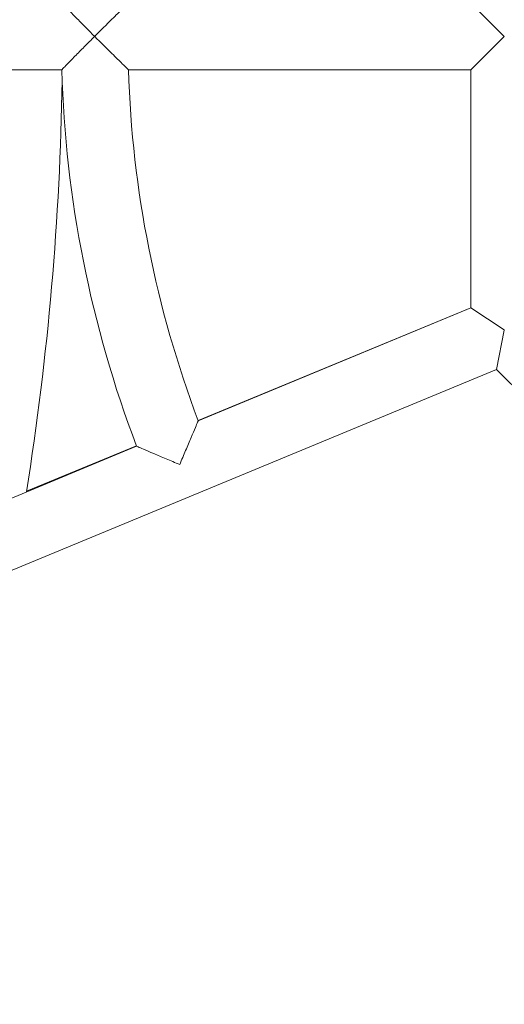
# Model space of a CAD drawing. Units: millimetres. Extents: x -2084 to 5084, y -3474 to 2474.
# Drawn here: x 1214 to 1330, y -732 to -496 of the extents above; entities that cross this region are included whole.
import ezdxf

# ---------------------------------------------------------------- set-up
doc = ezdxf.new("R2010")
doc.units = ezdxf.units.MM
doc.header["$LTSCALE"] = 1000
doc.layers.add('1 EQUIPMENT', color=7, linetype='Continuous', lineweight=18)

# ---------------------------------------------------------------- blocks, each defined once
blk = doc.blocks.new('FYRI BLOCK')
at = {"layer": '1 EQUIPMENT', "lineweight": 0}
for p, q in [((1322, -492), (1330, -500)), ((1330, -500), (1322, -508)), ((1223.83, -508), (1139.8, -508)), ((1322, -508), (1239.84, -508)), ((1322, -565.07), (1322, -508)), ((1256.55, -592.08), (1322, -565.06)), ((1322, -565.07), (1256.58, -592.17)), ((1330, -570.41), (1322, -565.07)), ((1328.12, -579.85), (1330, -570.42)), ((1330, -570.42), (1330, -570.41)), ((1328.12, -579.85), (914.53, -751.17)), ((1420.15, -671.88), (1328.12, -579.85)), ((1328.12, -579.85), (1420.15, -671.88)), ((1241.79, -598.29), (1164.16, -630.45)), ((1215.38, -609.07), (1241.75, -598.19))]:
    blk.add_line(p, q, dxfattribs=at)
for centre, radius, start, end in [((1500, -500), 276.29, 181.6593, 200.8407), ((1500, -500), 260.29, 181.7613, 200.7387), ((529.64, -500), 694.36, 350.94781, 359.12195)]:
    blk.add_arc(centre, radius, start, end, dxfattribs=at)
for points, knots in [([(1231.71, -500), (1231.71, -500), (1231.71, -499.99), (1230.87, -499.15), (1230.03, -498.31), (1228.45, -496.72), (1227.7, -495.96), (1226.29, -494.53), (1225.63, -493.85), (1224.69, -492.88), (1224.35, -492.54), (1223.93, -492.11), (1223.83, -492), (1223.83, -492)], [-0.001788, -0.001788, -0.001788, -0.001788, 0, 0, 0.354368, 0.354368, 0.691098, 0.691098, 1.036006, 1.036006, 1.297198, 1.297198, 1.52694, 1.52694, 1.52694, 1.52694]), ([(1239.84, -492), (1239.84, -492), (1239.84, -492), (1239.84, -492), (1239.72, -492.11), (1239.24, -492.58), (1238.83, -492.97), (1237.68, -494.1), (1236.83, -494.93), (1234.59, -497.14), (1233.17, -498.55), (1231.72, -499.99), (1231.72, -500), (1231.71, -500)], [1.53921, 1.53921, 1.53921, 1.53921, 1.540001, 1.540001, 1.773607, 1.773607, 2.063958, 2.063958, 2.458725, 2.458725, 2.959195, 2.959195, 2.960659, 2.960659, 2.960659, 2.960659]), ([(1223.83, -508), (1223.83, -508), (1223.93, -507.89), (1224.35, -507.46), (1224.69, -507.12), (1225.63, -506.15), (1226.29, -505.47), (1227.7, -504.04), (1228.45, -503.28), (1230.03, -501.69), (1230.87, -500.85), (1231.71, -500.01), (1231.71, -500), (1231.71, -500)], [1.52694, 1.52694, 1.52694, 1.52694, 1.756683, 1.756683, 2.017875, 2.017875, 2.362782, 2.362782, 2.699512, 2.699512, 3.05388, 3.05388, 3.055668, 3.055668, 3.055668, 3.055668]), ([(1231.71, -500), (1231.72, -500), (1231.72, -500.01), (1233.17, -501.45), (1234.59, -502.86), (1236.83, -505.07), (1237.68, -505.9), (1238.83, -507.03), (1239.24, -507.42), (1239.72, -507.89), (1239.84, -508), (1239.84, -508), (1239.84, -508), (1239.84, -508)], [-0.001788, -0.001788, -0.001788, -0.001788, 0, 0, 0.611233, 0.611233, 1.093369, 1.093369, 1.447979, 1.447979, 1.733287, 1.733287, 1.734252, 1.734252, 1.734252, 1.734252]), ([(1252.14, -602.67), (1252.14, -602.67), (1252.14, -602.67), (1252.61, -601.53), (1253.08, -600.39), (1254, -598.22), (1254.44, -597.17), (1255.23, -595.31), (1255.59, -594.46), (1256.11, -593.26), (1256.29, -592.84), (1256.52, -592.3), (1256.58, -592.17), (1256.58, -592.17)], [-15.264025, -15.264025, -15.264025, -15.264025, -15.258965, -15.258965, -11.604176, -11.604176, -8.063205, -8.063205, -4.715888, -4.715888, -2.206186, -2.206186, 0, 0, 0, 0]), ([(1241.79, -598.29), (1241.79, -598.29), (1241.93, -598.35), (1242.48, -598.59), (1242.91, -598.78), (1244.13, -599.3), (1244.97, -599.66), (1246.82, -600.44), (1247.83, -600.87), (1249.93, -601.75), (1251.03, -602.21), (1252.13, -602.67), (1252.13, -602.67), (1252.14, -602.67)], [-15.281751, -15.281751, -15.281751, -15.281751, -12.988966, -12.988966, -10.40342, -10.40342, -7.022793, -7.022793, -3.568321, -3.568321, 0, 0, 0.005108, 0.005108, 0.005108, 0.005108])]:
    blk.add_open_spline(points, degree=3, knots=knots, dxfattribs=at)

msp = doc.modelspace()

# ---------------------------------------------------------------- block references
at = {"layer": '1 EQUIPMENT'}
msp.add_blockref('FYRI BLOCK', (0, 0), dxfattribs=at)

doc.saveas('drawing.dxf')
